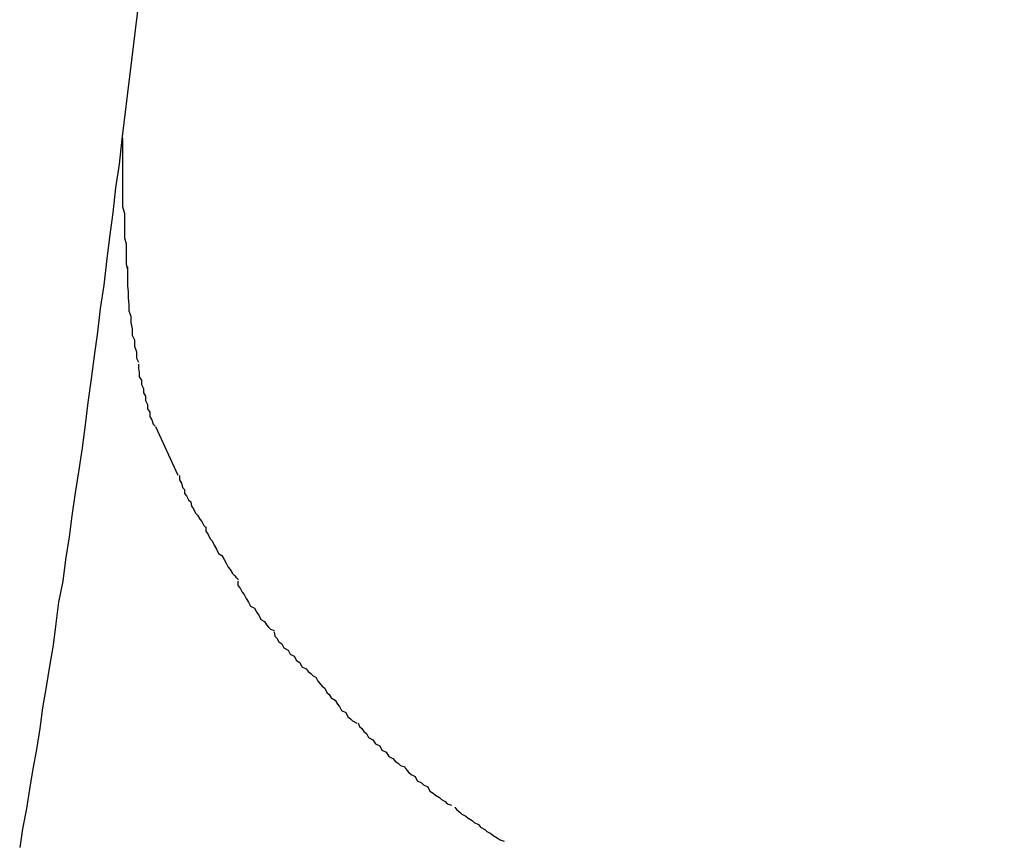
# Model space of a CAD drawing. Extents: x -62 to 62, y -55 to 55.
# Drawn here: x 25 to 25, y 1 to 1 of the extents above; entities that cross this region are included whole.
import ezdxf

# ---------------------------------------------------------------- set-up
doc = ezdxf.new("R2010")
doc.units = 0
doc.layers.get('0').update_dxf_attribs({"linetype": 'CONTINUOUS'})

msp = doc.modelspace()

# ---------------------------------------------------------------- linework, layer by layer
at = {"color": 0}
for points in [[(24.8279, 3.0033), (24.5691, 0.8802)], [(24.5691, 0.8802), (24.5687, 0.8766), (24.5682, 0.8732), (24.5678, 0.8696), (24.5673, 0.8661), (24.5669, 0.8626), (24.5665, 0.8592), (24.566, 0.8558), (24.5656, 0.8524), (24.5651, 0.849), (24.5647, 0.8457), (24.5642, 0.8423), (24.5638, 0.8391), (24.5634, 0.8358), (24.5629, 0.8326), (24.5624, 0.8293), (24.5619, 0.826), (24.5615, 0.823), (24.561, 0.8197), (24.5606, 0.8166), (24.56, 0.8136), (24.5596, 0.8105), (24.5592, 0.8074), (24.5587, 0.8044), (24.5582, 0.8014), (24.5577, 0.7984), (24.5573, 0.7954), (24.5568, 0.7924), (24.5563, 0.7896), (24.5558, 0.7867), (24.5554, 0.7839), (24.5548, 0.781), (24.5544, 0.7783)], [(24.5692, 0.8803), (24.5692, 0.8803), (24.5692, 0.8801), (24.5692, 0.8801), (24.5692, 0.8799), (24.5692, 0.8799), (24.5692, 0.8796), (24.5692, 0.8795), (24.5692, 0.8792), (24.5692, 0.8792), (24.5692, 0.8789), (24.5692, 0.8787), (24.5692, 0.8784), (24.5692, 0.8784), (24.5692, 0.8782), (24.5692, 0.8782), (24.5692, 0.8782), (24.5692, 0.8782), (24.5692, 0.8782), (24.5692, 0.8771), (24.5692, 0.8762), (24.5692, 0.875), (24.5692, 0.8741), (24.5692, 0.8729), (24.5692, 0.8717), (24.5692, 0.8705), (24.5695, 0.8695), (24.5695, 0.8683), (24.5695, 0.8672), (24.5695, 0.866), (24.5697, 0.8651), (24.5697, 0.864), (24.5697, 0.8631), (24.5697, 0.8622), (24.5699, 0.8615)], [(24.5692, 0.8803), (24.5692, 0.8803), (24.5692, 0.8801), (24.5692, 0.8801), (24.5692, 0.8799), (24.5692, 0.8799), (24.5692, 0.8796), (24.5692, 0.8795), (24.5692, 0.8792), (24.5692, 0.8792), (24.5692, 0.8789), (24.5692, 0.8787), (24.5692, 0.8784), (24.5692, 0.8784), (24.5692, 0.8782), (24.5692, 0.8782), (24.5692, 0.8782), (24.5692, 0.8782), (24.5692, 0.8782), (24.5692, 0.8771), (24.5692, 0.8762), (24.5692, 0.875), (24.5692, 0.8741), (24.5692, 0.8729), (24.5692, 0.8717), (24.5692, 0.8705), (24.5695, 0.8695), (24.5695, 0.8683), (24.5695, 0.8672), (24.5695, 0.866), (24.5697, 0.8651), (24.5697, 0.864), (24.5697, 0.8631), (24.5697, 0.8622), (24.5699, 0.8615)], [(24.5699, 0.8618), (24.5699, 0.8618), (24.5699, 0.8609), (24.5699, 0.86), (24.5699, 0.8591), (24.57, 0.8582), (24.57, 0.8573), (24.5701, 0.8564), (24.5701, 0.8555), (24.5704, 0.8547), (24.5704, 0.8538), (24.5706, 0.8529), (24.5706, 0.852), (24.5709, 0.8513), (24.5709, 0.8504), (24.5712, 0.8496), (24.5712, 0.8487), (24.5715, 0.8481)], [(24.5699, 0.8618), (24.5699, 0.8618), (24.5699, 0.8609), (24.5699, 0.86), (24.5699, 0.8591), (24.57, 0.8582), (24.57, 0.8573), (24.5701, 0.8564), (24.5701, 0.8555), (24.5704, 0.8547), (24.5704, 0.8538), (24.5706, 0.8529), (24.5706, 0.852), (24.5709, 0.8513), (24.5709, 0.8504), (24.5712, 0.8496), (24.5712, 0.8487), (24.5715, 0.8481)], [(24.5715, 0.8478), (24.5715, 0.8478), (24.5715, 0.8472), (24.5716, 0.8466), (24.5716, 0.846), (24.5719, 0.8455), (24.5719, 0.8449), (24.5722, 0.8443), (24.5722, 0.8437), (24.5725, 0.8432), (24.5725, 0.8426), (24.5728, 0.842), (24.5728, 0.8414), (24.5731, 0.8409), (24.5731, 0.8403), (24.5734, 0.8398), (24.5736, 0.8392), (24.5739, 0.8389)], [(24.5715, 0.8478), (24.5715, 0.8478), (24.5715, 0.8472), (24.5716, 0.8466), (24.5716, 0.846), (24.5719, 0.8455), (24.5719, 0.8449), (24.5722, 0.8443), (24.5722, 0.8437), (24.5725, 0.8432), (24.5725, 0.8426), (24.5728, 0.842), (24.5728, 0.8414), (24.5731, 0.8409), (24.5731, 0.8403), (24.5734, 0.8398), (24.5736, 0.8392), (24.5739, 0.8389)], [(24.5772, 0.8318), (24.574, 0.8388)], [(24.5774, 0.8318), (24.5774, 0.8318), (24.5774, 0.8312), (24.5777, 0.8307), (24.5778, 0.8301), (24.5781, 0.8298), (24.5781, 0.8292), (24.5784, 0.8289), (24.5787, 0.8283), (24.579, 0.828), (24.5791, 0.8274), (24.5794, 0.827), (24.5797, 0.8264), (24.58, 0.8261), (24.5803, 0.8255), (24.5806, 0.8252), (24.5809, 0.8246), (24.5812, 0.8243)], [(24.5774, 0.8318), (24.5774, 0.8318), (24.5774, 0.8312), (24.5777, 0.8307), (24.5778, 0.8301), (24.5781, 0.8298), (24.5781, 0.8292), (24.5784, 0.8289), (24.5787, 0.8283), (24.579, 0.828), (24.5791, 0.8274), (24.5794, 0.827), (24.5797, 0.8264), (24.58, 0.8261), (24.5803, 0.8255), (24.5806, 0.8252), (24.5809, 0.8246), (24.5812, 0.8243)], [(24.5812, 0.8244), (24.5812, 0.8244), (24.5812, 0.8238), (24.5815, 0.8233), (24.5818, 0.8227), (24.5821, 0.8224), (24.5824, 0.8218), (24.5827, 0.8212), (24.583, 0.8206), (24.5835, 0.8203), (24.5838, 0.8197), (24.5841, 0.8192), (24.5844, 0.8186), (24.5847, 0.8183), (24.585, 0.8177), (24.5853, 0.8174), (24.5856, 0.8171), (24.5859, 0.8168)], [(24.5812, 0.8244), (24.5812, 0.8244), (24.5812, 0.8238), (24.5815, 0.8233), (24.5818, 0.8227), (24.5821, 0.8224), (24.5824, 0.8218), (24.5827, 0.8212), (24.583, 0.8206), (24.5835, 0.8203), (24.5838, 0.8197), (24.5841, 0.8192), (24.5844, 0.8186), (24.5847, 0.8183), (24.585, 0.8177), (24.5853, 0.8174), (24.5856, 0.8171), (24.5859, 0.8168)], [(24.5858, 0.8166), (24.5858, 0.8166), (24.5858, 0.816), (24.5861, 0.8156), (24.5864, 0.815), (24.5867, 0.8147), (24.587, 0.8141), (24.5873, 0.8136), (24.5876, 0.813), (24.5882, 0.8127), (24.5885, 0.8121), (24.5888, 0.8117), (24.5891, 0.8111), (24.5896, 0.8108), (24.5899, 0.8103), (24.5902, 0.81), (24.5905, 0.8097), (24.591, 0.8095)], [(24.5858, 0.8166), (24.5858, 0.8166), (24.5858, 0.816), (24.5861, 0.8156), (24.5864, 0.815), (24.5867, 0.8147), (24.587, 0.8141), (24.5873, 0.8136), (24.5876, 0.813), (24.5882, 0.8127), (24.5885, 0.8121), (24.5888, 0.8117), (24.5891, 0.8111), (24.5896, 0.8108), (24.5899, 0.8103), (24.5902, 0.81), (24.5905, 0.8097), (24.591, 0.8095)], [(24.591, 0.8093), (24.591, 0.8093), (24.5911, 0.8087), (24.5914, 0.8084), (24.5917, 0.8079), (24.5921, 0.8076), (24.5924, 0.807), (24.593, 0.8067), (24.5933, 0.8061), (24.5939, 0.8058), (24.5942, 0.8052), (24.5947, 0.8049), (24.595, 0.8043), (24.5956, 0.804), (24.5959, 0.8036), (24.5963, 0.8033), (24.5966, 0.803), (24.597, 0.8028)], [(24.591, 0.8093), (24.591, 0.8093), (24.5911, 0.8087), (24.5914, 0.8084), (24.5917, 0.8079), (24.5921, 0.8076), (24.5924, 0.807), (24.593, 0.8067), (24.5933, 0.8061), (24.5939, 0.8058), (24.5942, 0.8052), (24.5947, 0.8049), (24.595, 0.8043), (24.5956, 0.804), (24.5959, 0.8036), (24.5963, 0.8033), (24.5966, 0.803), (24.597, 0.8028)], [(24.597, 0.8028), (24.597, 0.8028), (24.5973, 0.8022), (24.5976, 0.8019), (24.5979, 0.8015), (24.5983, 0.8012), (24.5986, 0.8006), (24.5989, 0.8003), (24.5992, 0.7998), (24.5998, 0.7995), (24.6001, 0.7989), (24.6004, 0.7986), (24.6007, 0.798), (24.6013, 0.7977), (24.6016, 0.7971), (24.602, 0.7968), (24.6023, 0.7965), (24.6029, 0.7962)], [(24.597, 0.8028), (24.597, 0.8028), (24.5973, 0.8022), (24.5976, 0.8019), (24.5979, 0.8015), (24.5983, 0.8012), (24.5986, 0.8006), (24.5989, 0.8003), (24.5992, 0.7998), (24.5998, 0.7995), (24.6001, 0.7989), (24.6004, 0.7986), (24.6007, 0.798), (24.6013, 0.7977), (24.6016, 0.7971), (24.602, 0.7968), (24.6023, 0.7965), (24.6029, 0.7962)], [(24.6031, 0.7962), (24.6031, 0.7962), (24.6033, 0.7957), (24.6036, 0.7954), (24.6039, 0.795), (24.6043, 0.7947), (24.6046, 0.7941), (24.6052, 0.7938), (24.6056, 0.7932), (24.6062, 0.7929), (24.6065, 0.7923), (24.6071, 0.792), (24.6075, 0.7914), (24.6081, 0.7911), (24.6084, 0.7907), (24.6089, 0.7904), (24.6092, 0.7901), (24.6098, 0.7899)], [(24.6031, 0.7962), (24.6031, 0.7962), (24.6033, 0.7957), (24.6036, 0.7954), (24.6039, 0.795), (24.6043, 0.7947), (24.6046, 0.7941), (24.6052, 0.7938), (24.6056, 0.7932), (24.6062, 0.7929), (24.6065, 0.7923), (24.6071, 0.792), (24.6075, 0.7914), (24.6081, 0.7911), (24.6084, 0.7907), (24.6089, 0.7904), (24.6092, 0.7901), (24.6098, 0.7899)], [(24.6098, 0.7898), (24.6098, 0.7898), (24.6101, 0.7894), (24.6104, 0.7891), (24.6107, 0.7888), (24.6113, 0.7885), (24.6116, 0.7879), (24.6122, 0.7876), (24.6125, 0.7873), (24.6131, 0.787), (24.6134, 0.7864), (24.6139, 0.7861), (24.6142, 0.7858), (24.6148, 0.7855), (24.6151, 0.7852), (24.6156, 0.7849), (24.6159, 0.7846), (24.6165, 0.7844)], [(24.6098, 0.7898), (24.6098, 0.7898), (24.6101, 0.7894), (24.6104, 0.7891), (24.6107, 0.7888), (24.6113, 0.7885), (24.6116, 0.7879), (24.6122, 0.7876), (24.6125, 0.7873), (24.6131, 0.787), (24.6134, 0.7864), (24.6139, 0.7861), (24.6142, 0.7858), (24.6148, 0.7855), (24.6151, 0.7852), (24.6156, 0.7849), (24.6159, 0.7846), (24.6165, 0.7844)], [(24.617, 0.7841), (24.617, 0.7841), (24.6173, 0.7837), (24.6177, 0.7834), (24.618, 0.7831), (24.6186, 0.7828), (24.6189, 0.7825), (24.6195, 0.7822), (24.6198, 0.7819), (24.6204, 0.7816), (24.6207, 0.7812), (24.6213, 0.7809), (24.6216, 0.7806), (24.6222, 0.7803), (24.6225, 0.78), (24.6231, 0.7797), (24.6235, 0.7794), (24.6241, 0.7792)], [(24.617, 0.7841), (24.617, 0.7841), (24.6173, 0.7837), (24.6177, 0.7834), (24.618, 0.7831), (24.6186, 0.7828), (24.6189, 0.7825), (24.6195, 0.7822), (24.6198, 0.7819), (24.6204, 0.7816), (24.6207, 0.7812), (24.6213, 0.7809), (24.6216, 0.7806), (24.6222, 0.7803), (24.6225, 0.78), (24.6231, 0.7797), (24.6235, 0.7794), (24.6241, 0.7792)]]:
    msp.add_lwpolyline(points, dxfattribs=at)

doc.saveas('drawing.dxf')
